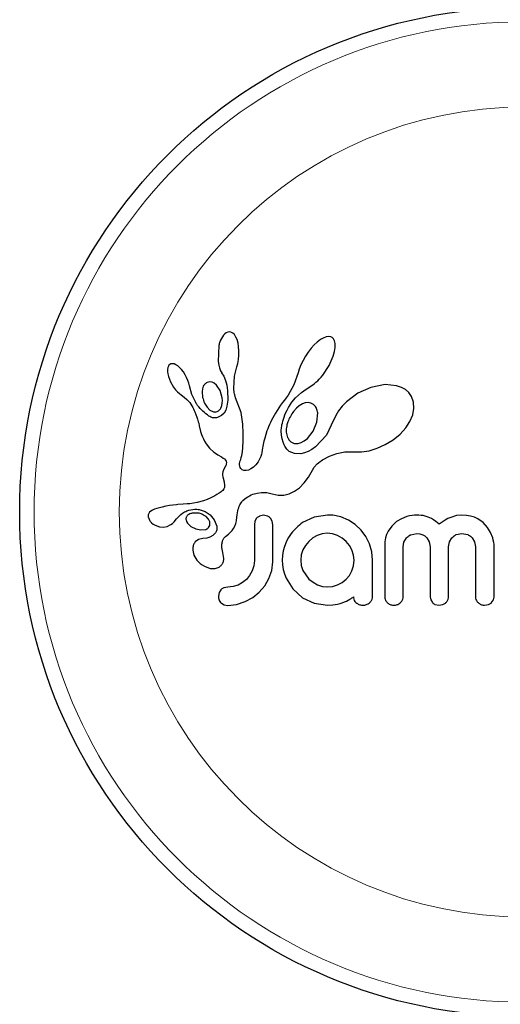
# Model space of a CAD drawing. Extents: x -91 to 548, y -9 to 557.
# Drawn here: x 150 to 152, y 202 to 207 of the extents above; entities that cross this region are included whole.
import ezdxf

# ---------------------------------------------------------------- set-up
doc = ezdxf.new("R2010")
doc.units = 0
doc.header["$LTSCALE"] = 0.125
doc.header["$MEASUREMENT"] = 0
doc.layers.add('CONTOUR', color=7, linetype='CONTINUOUS')

msp = doc.modelspace()

# ---------------------------------------------------------------- linework, layer by layer
at = {"layer": 'CONTOUR', "lineweight": 25}
for p, q in [((150.8233, 205.153), (150.8156, 205.1444)), ((150.8304, 205.1585), (150.8233, 205.153)), ((150.8382, 205.162), (150.8304, 205.1585)), ((150.8463, 205.1634), (150.8382, 205.162)), ((150.856, 205.1618), (150.8463, 205.1634)), ((150.8661, 205.1562), (150.856, 205.1618)), ((150.8742, 205.148), (150.8661, 205.1562)), ((150.8824, 205.1351), (150.8742, 205.148)), ((150.8886, 205.1208), (150.8824, 205.1351)), ((151.3552, 205.1295), (151.3402, 205.1208)), ((151.3717, 205.1358), (151.3552, 205.1295)), ((151.3846, 205.1375), (151.3717, 205.1358)), ((151.3955, 205.136), (151.3846, 205.1375)), ((151.4037, 205.1321), (151.3955, 205.136)), ((151.4103, 205.1254), (151.4037, 205.1321)), ((151.4159, 205.1147), (151.4103, 205.1254)), ((150.7902, 205.0894), (150.7866, 205.0028)), ((150.894, 205.1025), (150.8886, 205.1208)), ((150.8974, 205.083), (150.894, 205.1025)), ((150.8992, 205.0607), (150.8974, 205.083)), ((151.2897, 205.0741), (151.274, 205.054)), ((151.3066, 205.0927), (151.2897, 205.0741)), ((151.3226, 205.1076), (151.3066, 205.0927)), ((151.3402, 205.1208), (151.3226, 205.1076)), ((151.4194, 205.0996), (151.4159, 205.1147)), ((151.4162, 205.057), (151.4195, 205.078)), ((151.4195, 205.078), (151.4194, 205.0996)), ((150.8967, 205.0139), (150.899, 205.037)), ((150.899, 205.037), (150.8992, 205.0607)), ((151.2592, 205.0319), (151.2456, 205.0083)), ((151.274, 205.054), (151.2592, 205.0319)), ((151.3864, 204.9803), (151.409, 205.0314)), ((151.409, 205.0314), (151.4162, 205.057)), ((150.5146, 204.9701), (150.5131, 204.9603)), ((150.5172, 204.9778), (150.5146, 204.9701)), ((150.5204, 204.983), (150.5172, 204.9778)), ((150.5251, 204.9873), (150.5204, 204.983)), ((150.5304, 204.9899), (150.5251, 204.9873)), ((150.538, 204.991), (150.5304, 204.9899)), ((150.5477, 204.9894), (150.538, 204.991)), ((150.5568, 204.9856), (150.5477, 204.9894)), ((150.5677, 204.9786), (150.5568, 204.9856)), ((150.5777, 204.9701), (150.5677, 204.9786)), ((150.5884, 204.9587), (150.5777, 204.9701)), ((150.7866, 205.0028), (150.7896, 204.9838)), ((150.7896, 204.9838), (150.7938, 204.9678)), ((150.7938, 204.9678), (150.7995, 204.9529)), ((150.8758, 204.9243), (150.887, 204.9731)), ((150.8868, 204.9731), (150.8925, 204.9921)), ((150.887, 204.9731), (150.8868, 204.9731)), ((150.8925, 204.9921), (150.8967, 205.0139)), ((151.2344, 204.9849), (151.2256, 204.962)), ((151.2456, 205.0083), (151.2344, 204.9849)), ((151.3522, 204.9287), (151.3864, 204.9803)), ((150.5131, 204.9603), (150.5133, 204.9476)), ((150.5133, 204.9476), (150.5149, 204.9352)), ((150.5149, 204.9352), (150.5184, 204.9208)), ((150.5184, 204.9208), (150.5293, 204.8922)), ((150.5983, 204.946), (150.5884, 204.9587)), ((150.608, 204.931), (150.5983, 204.946)), ((150.6162, 204.9159), (150.608, 204.931)), ((150.6229, 204.9006), (150.6162, 204.9159)), ((150.7995, 204.9529), (150.8056, 204.9414)), ((150.8055, 204.9413), (150.8165, 204.923)), ((150.8165, 204.923), (150.8263, 204.8995)), ((150.8718, 204.8584), (150.8758, 204.9243)), ((151.2194, 204.9413), (151.1968, 204.8774)), ((151.2256, 204.962), (151.2196, 204.9412)), ((151.3339, 204.9077), (151.3432, 204.9179)), ((151.3432, 204.9179), (151.3522, 204.9287)), ((150.5293, 204.8922), (150.5455, 204.8639)), ((150.5455, 204.8639), (150.5559, 204.8501)), ((150.628, 204.8855), (150.6229, 204.9006)), ((150.6313, 204.8716), (150.628, 204.8855)), ((150.6435, 204.8251), (150.6315, 204.8716)), ((150.7401, 204.8925), (150.7274, 204.8893)), ((150.7535, 204.8909), (150.7401, 204.8925)), ((150.7653, 204.8852), (150.7535, 204.8909)), ((150.7779, 204.8746), (150.7653, 204.8852)), ((150.7972, 204.846), (150.7779, 204.8746)), ((150.8263, 204.8995), (150.8332, 204.8741)), ((150.8332, 204.8741), (150.8374, 204.8457)), ((151.1968, 204.8774), (151.1654, 204.8204)), ((151.2627, 204.8531), (151.2824, 204.8659)), ((151.2824, 204.8659), (151.2905, 204.8711)), ((151.2905, 204.8711), (151.2984, 204.8766)), ((151.2984, 204.8766), (151.3072, 204.8833)), ((151.3072, 204.8833), (151.3158, 204.8904)), ((151.3158, 204.8904), (151.325, 204.8988)), ((151.325, 204.8988), (151.3339, 204.9077)), ((151.6128, 204.8628), (151.5425, 204.8311)), ((151.6897, 204.8777), (151.6128, 204.8628)), ((151.752, 204.872), (151.6897, 204.8777)), ((151.7791, 204.8629), (151.752, 204.872)), ((151.8002, 204.8509), (151.7791, 204.8629)), ((150.5559, 204.8501), (150.5661, 204.8388)), ((150.5661, 204.8388), (150.577, 204.8291)), ((150.577, 204.8291), (150.5867, 204.8224)), ((150.5867, 204.8224), (150.5867, 204.8222)), ((150.5867, 204.8222), (150.6029, 204.8106)), ((150.6029, 204.8106), (150.6174, 204.7977)), ((150.6655, 204.7803), (150.6435, 204.8251)), ((150.8086, 204.8069), (150.7972, 204.846)), ((150.8098, 204.7918), (150.8086, 204.8069)), ((150.8374, 204.8457), (150.8388, 204.7946)), ((150.8721, 204.849), (150.8718, 204.8584)), ((150.8727, 204.8413), (150.8721, 204.849)), ((150.8736, 204.8344), (150.8727, 204.8413)), ((150.8748, 204.8281), (150.8736, 204.8344)), ((150.8764, 204.822), (150.8748, 204.8281)), ((150.8813, 204.8062), (150.8764, 204.822)), ((150.9105, 204.727), (150.8813, 204.8062)), ((151.1654, 204.8204), (151.1551, 204.8058)), ((151.1856, 204.7827), (151.2052, 204.8062)), ((151.2052, 204.8062), (151.2367, 204.8343)), ((151.2367, 204.8343), (151.2627, 204.8531)), ((151.5425, 204.8311), (151.4811, 204.7856)), ((151.8185, 204.8345), (151.8002, 204.8509)), ((151.833, 204.8137), (151.8185, 204.8345)), ((151.8439, 204.7833), (151.833, 204.8137)), ((150.6174, 204.7977), (150.6326, 204.7806)), ((150.6326, 204.7806), (150.6445, 204.7626)), ((150.6445, 204.7626), (150.6492, 204.7542)), ((150.6492, 204.7542), (150.6534, 204.746)), ((150.7129, 204.7779), (150.7268, 204.755)), ((150.7268, 204.755), (150.7423, 204.7398)), ((150.8029, 204.7549), (150.8067, 204.7655)), ((150.8067, 204.7655), (150.8091, 204.7782)), ((150.8091, 204.7782), (150.8098, 204.7918)), ((150.8344, 204.7609), (150.8274, 204.7395)), ((150.8388, 204.7946), (150.8344, 204.7609)), ((151.124, 204.7658), (151.1142, 204.7515)), ((151.1345, 204.7805), (151.124, 204.7658)), ((151.1449, 204.7931), (151.1345, 204.7805)), ((151.1551, 204.8058), (151.1449, 204.7931)), ((151.1599, 204.7403), (151.1673, 204.7539)), ((151.1673, 204.7539), (151.176, 204.7683)), ((151.176, 204.7683), (151.1856, 204.7827)), ((151.2253, 204.7633), (151.2096, 204.7503)), ((151.2425, 204.7735), (151.2253, 204.7633)), ((151.2582, 204.779), (151.2425, 204.7735)), ((151.2747, 204.7807), (151.2582, 204.779)), ((151.2888, 204.7782), (151.2747, 204.7807)), ((151.3018, 204.771), (151.2888, 204.7782)), ((151.313, 204.7588), (151.3018, 204.771)), ((151.4574, 204.7612), (151.4381, 204.7367)), ((151.4811, 204.7856), (151.4574, 204.7612)), ((151.8459, 204.7485), (151.8439, 204.7833)), ((150.6534, 204.746), (150.6573, 204.7382)), ((150.6573, 204.7382), (150.6608, 204.7306)), ((150.6608, 204.7306), (150.6667, 204.7165)), ((150.6667, 204.7165), (150.6718, 204.7025)), ((150.6718, 204.7025), (150.6755, 204.6907)), ((150.7423, 204.7398), (150.7607, 204.7308)), ((150.8047, 204.7101), (150.7875, 204.7011)), ((150.8187, 204.7241), (150.8047, 204.7101)), ((150.8274, 204.7395), (150.8187, 204.7241)), ((150.9208, 204.6639), (150.9105, 204.727)), ((151.0891, 204.7108), (151.082, 204.698)), ((151.0968, 204.724), (151.0891, 204.7108)), ((151.1052, 204.7376), (151.0968, 204.724)), ((151.1142, 204.7515), (151.1052, 204.7376)), ((151.1394, 204.6907), (151.1432, 204.7019)), ((151.1432, 204.7019), (151.1479, 204.7142)), ((151.1479, 204.7142), (151.1534, 204.7267)), ((151.1534, 204.7267), (151.1599, 204.7403)), ((151.2096, 204.7503), (151.1943, 204.7332)), ((151.321, 204.6744), (151.325, 204.7251)), ((151.4225, 204.7111), (151.4115, 204.6868)), ((151.4381, 204.7367), (151.4225, 204.7111)), ((151.8236, 204.678), (151.8394, 204.715)), ((151.8394, 204.715), (151.8459, 204.7485)), ((150.6755, 204.6907), (150.6792, 204.6774)), ((150.6792, 204.6774), (150.6812, 204.6691)), ((150.6812, 204.6691), (150.6846, 204.6542)), ((150.6846, 204.6542), (150.6919, 204.6242)), ((150.9226, 204.6128), (150.9208, 204.6639)), ((151.0591, 204.6501), (151.0547, 204.6392)), ((151.0641, 204.6617), (151.0591, 204.6501)), ((151.0695, 204.6734), (151.0641, 204.6617)), ((151.0755, 204.6856), (151.0695, 204.6734)), ((151.082, 204.698), (151.0755, 204.6856)), ((151.1294, 204.6453), (151.1305, 204.6528)), ((151.1305, 204.6528), (151.1318, 204.6607)), ((151.1318, 204.6607), (151.1338, 204.67)), ((151.1338, 204.67), (151.1362, 204.6797)), ((151.1362, 204.6797), (151.1394, 204.6907)), ((151.301, 204.6263), (151.321, 204.6744)), ((151.4109, 204.6852), (151.3719, 204.6048)), ((151.4114, 204.6869), (151.4109, 204.6852)), ((151.4115, 204.6868), (151.4114, 204.6869)), ((151.8013, 204.6441), (151.8236, 204.678)), ((150.6919, 204.6242), (150.6966, 204.6088)), ((150.6966, 204.6088), (150.7011, 204.5964)), ((150.7011, 204.5964), (150.7064, 204.5844)), ((150.9223, 204.5713), (150.9226, 204.6128)), ((151.044, 204.6087), (151.0383, 204.5888)), ((151.0506, 204.6283), (151.044, 204.6087)), ((151.0547, 204.6392), (151.0506, 204.6283)), ((151.1281, 204.6275), (151.1294, 204.6453)), ((151.1289, 204.6053), (151.1281, 204.6275)), ((151.1323, 204.5845), (151.1289, 204.6053)), ((151.2693, 204.5871), (151.301, 204.6263)), ((151.3719, 204.6048), (151.3139, 204.542)), ((151.7337, 204.5799), (151.7704, 204.6102)), ((151.7704, 204.6102), (151.8013, 204.6441)), ((150.7064, 204.5844), (150.713, 204.5713)), ((150.713, 204.5713), (150.7211, 204.5575)), ((150.7211, 204.5575), (150.7389, 204.5343)), ((150.9206, 204.5385), (150.9223, 204.5713)), ((151.0304, 204.5545), (151.0251, 204.5254)), ((151.0343, 204.5726), (151.0304, 204.5545)), ((151.0383, 204.5888), (151.0343, 204.5726)), ((151.1374, 204.5673), (151.1323, 204.5845)), ((151.1441, 204.5516), (151.1374, 204.5673)), ((151.1476, 204.545), (151.1441, 204.5516)), ((151.1514, 204.5389), (151.1476, 204.545)), ((151.2055, 204.5595), (151.2199, 204.5603)), ((151.2199, 204.5603), (151.2362, 204.5652)), ((151.2362, 204.5652), (151.2521, 204.5737)), ((151.2521, 204.5737), (151.2693, 204.5871)), ((151.3139, 204.542), (151.293, 204.527)), ((151.6468, 204.5334), (151.6906, 204.5532)), ((151.6906, 204.5532), (151.7337, 204.5799)), ((150.7389, 204.5343), (150.7628, 204.513)), ((150.7628, 204.513), (150.7721, 204.5064)), ((150.7721, 204.5064), (150.7846, 204.4985)), ((150.7846, 204.4985), (150.8044, 204.4868)), ((150.8044, 204.4868), (150.8143, 204.4802)), ((150.9119, 204.4833), (150.9149, 204.4955)), ((150.9149, 204.4955), (150.9179, 204.5136)), ((150.9179, 204.5136), (150.9206, 204.5385)), ((151.0172, 204.4897), (151.0142, 204.4819)), ((151.0203, 204.5012), (151.0172, 204.4897)), ((151.0221, 204.5094), (151.0203, 204.5012)), ((151.0251, 204.5254), (151.0221, 204.5094)), ((151.155, 204.5337), (151.1514, 204.5389)), ((151.1586, 204.5289), (151.155, 204.5337)), ((151.1621, 204.5249), (151.1586, 204.5289)), ((151.1654, 204.5216), (151.1621, 204.5249)), ((151.1685, 204.5189), (151.1654, 204.5216)), ((151.1709, 204.517), (151.1685, 204.5189)), ((151.1993, 204.5052), (151.1709, 204.517)), ((151.2346, 204.5042), (151.1993, 204.5052)), ((151.2531, 204.5084), (151.2346, 204.5042)), ((151.2731, 204.5162), (151.2531, 204.5084)), ((151.293, 204.527), (151.2731, 204.5162)), ((151.3519, 204.4709), (151.3896, 204.4919)), ((151.3896, 204.4919), (151.429, 204.506)), ((151.429, 204.506), (151.4717, 204.5137)), ((151.4717, 204.5137), (151.5195, 204.5148)), ((151.5195, 204.5148), (151.5248, 204.5145)), ((151.5248, 204.5145), (151.5622, 204.5144)), ((151.5622, 204.5144), (151.6037, 204.5206)), ((151.6037, 204.5206), (151.6468, 204.5334)), ((150.8143, 204.4802), (150.82, 204.4758)), ((150.82, 204.4758), (150.8261, 204.4694)), ((150.8254, 204.4346), (150.822, 204.4289)), ((150.8278, 204.4395), (150.8254, 204.4346)), ((150.8261, 204.4694), (150.8295, 204.4638)), ((150.8297, 204.4445), (150.8278, 204.4395)), ((150.8295, 204.4638), (150.8313, 204.4568)), ((150.8308, 204.4488), (150.8297, 204.4445)), ((150.8313, 204.4568), (150.8308, 204.4488)), ((150.9025, 204.446), (150.9029, 204.4517)), ((150.9034, 204.4366), (150.9025, 204.446)), ((150.9029, 204.4517), (150.904, 204.4582)), ((150.9059, 204.4291), (150.9034, 204.4366)), ((150.904, 204.4582), (150.9058, 204.4652)), ((150.9058, 204.4652), (150.9087, 204.4731)), ((150.9087, 204.4731), (150.9119, 204.4833)), ((150.991, 204.4444), (150.9776, 204.4311)), ((151.0033, 204.4611), (150.991, 204.4444)), ((151.0142, 204.4819), (151.0033, 204.4611)), ((151.3062, 204.4316), (151.323, 204.4492)), ((151.323, 204.4492), (151.33, 204.4552)), ((151.33, 204.4552), (151.3384, 204.4616)), ((151.3384, 204.4616), (151.3439, 204.4655)), ((151.3439, 204.4655), (151.3519, 204.4709)), ((150.8108, 204.3974), (150.8107, 204.3872)), ((150.8107, 204.3872), (150.8119, 204.3786)), ((150.8124, 204.407), (150.8108, 204.3974)), ((150.8161, 204.4176), (150.8124, 204.407)), ((150.822, 204.4289), (150.8161, 204.4176)), ((150.9089, 204.4243), (150.9059, 204.4291)), ((150.9126, 204.4205), (150.9089, 204.4243)), ((150.9162, 204.418), (150.9126, 204.4205)), ((150.9257, 204.4141), (150.9162, 204.418)), ((150.9378, 204.4132), (150.9257, 204.4141)), ((150.9502, 204.4156), (150.9378, 204.4132)), ((150.9642, 204.4218), (150.9502, 204.4156)), ((150.9776, 204.4311), (150.9642, 204.4218)), ((151.2745, 204.3778), (151.2962, 204.4159)), ((151.2962, 204.4159), (151.3062, 204.4316)), ((150.8119, 204.3786), (150.8183, 204.3524)), ((150.8183, 204.3524), (150.8214, 204.3327)), ((150.8214, 204.3327), (150.82, 204.3212)), ((151.2258, 204.3203), (151.2522, 204.3475)), ((151.2522, 204.3475), (151.2745, 204.3778)), ((150.7686, 204.2772), (150.7577, 204.2712)), ((150.7797, 204.2836), (150.7686, 204.2772)), ((150.7912, 204.2908), (150.7797, 204.2836)), ((150.7975, 204.2948), (150.7912, 204.2908)), ((150.8026, 204.2985), (150.7975, 204.2948)), ((150.8073, 204.3024), (150.8026, 204.2985)), ((150.811, 204.3061), (150.8073, 204.3024)), ((150.8167, 204.3138), (150.811, 204.3061)), ((150.82, 204.3212), (150.8167, 204.3138)), ((150.9499, 204.2731), (150.9568, 204.2769)), ((150.9568, 204.2769), (150.9656, 204.2811)), ((150.9656, 204.2811), (150.9746, 204.2848)), ((150.9746, 204.2848), (150.9978, 204.2918)), ((150.9978, 204.2918), (151.0208, 204.2949)), ((151.0208, 204.2949), (151.0494, 204.2938)), ((151.0494, 204.2938), (151.0782, 204.2869)), ((151.0782, 204.2869), (151.1104, 204.2796)), ((151.1104, 204.2796), (151.1413, 204.2798)), ((151.1413, 204.2798), (151.1705, 204.2868)), ((151.1705, 204.2868), (151.2, 204.3011)), ((151.2, 204.3011), (151.2258, 204.3203)), ((150.5032, 204.2205), (150.4837, 204.2161)), ((150.5239, 204.2241), (150.5032, 204.2205)), ((150.5407, 204.2264), (150.5239, 204.2241)), ((150.5614, 204.2285), (150.5407, 204.2264)), ((150.5693, 204.2291), (150.5614, 204.2285)), ((150.5974, 204.2311), (150.5693, 204.2291)), ((150.6193, 204.2329), (150.5974, 204.2311)), ((150.633, 204.2342), (150.6193, 204.2329)), ((150.6733, 204.2406), (150.633, 204.2342)), ((150.7068, 204.2495), (150.6733, 204.2406)), ((150.7267, 204.2569), (150.7068, 204.2495)), ((150.7471, 204.2659), (150.7267, 204.2569)), ((150.7577, 204.2712), (150.7471, 204.2659)), ((150.9007, 204.2204), (150.9038, 204.2272)), ((150.9038, 204.2272), (150.9072, 204.2335)), ((150.9072, 204.2335), (150.9106, 204.2388)), ((150.9106, 204.2388), (150.914, 204.2436)), ((150.914, 204.2436), (150.9173, 204.2476)), ((150.9173, 204.2476), (150.9206, 204.2512)), ((150.9206, 204.2512), (150.9307, 204.26)), ((150.9307, 204.26), (150.9433, 204.269)), ((150.9433, 204.269), (150.9499, 204.2731)), ((150.4111, 204.1807), (150.4086, 204.1735)), ((150.4159, 204.1875), (150.4111, 204.1807)), ((150.4224, 204.1933), (150.4159, 204.1875)), ((150.4318, 204.1988), (150.4224, 204.1933)), ((150.4428, 204.2037), (150.4318, 204.1988)), ((150.4544, 204.2079), (150.4428, 204.2037)), ((150.4837, 204.2161), (150.4544, 204.2079)), ((150.6279, 204.176), (150.6234, 204.173)), ((150.6333, 204.1786), (150.6279, 204.176)), ((150.6379, 204.1804), (150.6333, 204.1786)), ((150.6843, 204.2026), (150.716, 204.1921)), ((150.716, 204.1921), (150.7431, 204.1737)), ((150.7431, 204.1737), (150.7649, 204.1466)), ((150.8878, 204.1608), (150.8888, 204.1731)), ((150.8888, 204.1731), (150.8904, 204.1844)), ((150.8904, 204.1844), (150.8925, 204.1947)), ((150.8925, 204.1947), (150.8949, 204.2042)), ((150.8949, 204.2042), (150.8976, 204.2126)), ((150.8976, 204.2126), (150.9007, 204.2204)), ((151.0327, 204.1715), (151.011, 204.167)), ((151.0535, 204.1672), (151.0327, 204.1715)), ((151.378, 204.1725), (151.3058, 204.162)), ((151.3979, 204.1723), (151.3921, 204.1725)), ((151.4062, 204.1715), (151.3979, 204.1723)), ((151.45, 204.1625), (151.4062, 204.1715)), ((151.822, 204.1681), (151.8081, 204.1645)), ((151.8358, 204.1706), (151.822, 204.1681)), ((151.8488, 204.1721), (151.8358, 204.1706)), ((151.8606, 204.1725), (151.8488, 204.1721)), ((151.8731, 204.1722), (151.8606, 204.1725)), ((151.8849, 204.1711), (151.8731, 204.1722)), ((151.8957, 204.1695), (151.8849, 204.1711)), ((151.906, 204.1673), (151.8957, 204.1695)), ((151.9236, 204.1618), (151.906, 204.1673)), ((152.0761, 204.1696), (152.0448, 204.1602)), ((152.1052, 204.1725), (152.0761, 204.1696)), ((152.1302, 204.1711), (152.1052, 204.1725)), ((152.1526, 204.1671), (152.1302, 204.1711)), ((150.4089, 204.1593), (150.4173, 204.1411)), ((150.4173, 204.1411), (150.4187, 204.1391)), ((150.4187, 204.1391), (150.4207, 204.1367)), ((150.4207, 204.1367), (150.4233, 204.1338)), ((150.4233, 204.1338), (150.4264, 204.1308)), ((150.4264, 204.1308), (150.4352, 204.1238)), ((150.4352, 204.1238), (150.4451, 204.1179)), ((150.4451, 204.1179), (150.4693, 204.1089)), ((150.5115, 204.1106), (150.5314, 204.1209)), ((150.5314, 204.1209), (150.5389, 204.1269)), ((150.5389, 204.1269), (150.5486, 204.1364)), ((150.5486, 204.1364), (150.5616, 204.1515)), ((150.5616, 204.1515), (150.5617, 204.1515)), ((150.6129, 204.1474), (150.6159, 204.1381)), ((150.6159, 204.1381), (150.6211, 204.1291)), ((150.6211, 204.1291), (150.6283, 204.1209)), ((150.6283, 204.1209), (150.6393, 204.1117)), ((150.7348, 204.1505), (150.7215, 204.1645)), ((150.7413, 204.1365), (150.7348, 204.1505)), ((150.7649, 204.1466), (150.7786, 204.1126)), ((150.877, 204.1126), (150.8822, 204.1265)), ((150.8822, 204.1265), (150.8857, 204.1416)), ((150.8857, 204.1416), (150.8878, 204.1608)), ((150.9857, 204.1392), (150.9824, 204.1195)), ((150.9949, 204.1551), (150.9857, 204.1392)), ((151.0785, 204.1399), (151.0692, 204.1558)), ((151.082, 204.1195), (151.0785, 204.1399)), ((151.3058, 204.162), (151.2431, 204.1323)), ((151.4912, 204.1454), (151.45, 204.1625)), ((151.5284, 204.1211), (151.4912, 204.1454)), ((151.5597, 204.0915), (151.5284, 204.1211)), ((151.7514, 204.137), (151.7253, 204.1132)), ((151.7776, 204.1527), (151.7514, 204.137)), ((151.8081, 204.1645), (151.7776, 204.1527)), ((151.9399, 204.1544), (151.9236, 204.1618)), ((151.952, 204.1473), (151.9399, 204.1544)), ((151.9646, 204.1383), (151.952, 204.1473)), ((151.9824, 204.1232), (151.9646, 204.1383)), ((151.9986, 204.135), (151.9824, 204.1232)), ((152.0139, 204.1448), (151.9986, 204.135)), ((152.0298, 204.1535), (152.0139, 204.1448)), ((152.0448, 204.1602), (152.0298, 204.1535)), ((152.1727, 204.1609), (152.1526, 204.1671)), ((152.191, 204.1525), (152.1727, 204.1609)), ((152.2198, 204.1324), (152.191, 204.1525)), ((152.2444, 204.1051), (152.2198, 204.1324)), ((150.4693, 204.1089), (150.4907, 204.1067)), ((150.4907, 204.1067), (150.5115, 204.1106)), ((150.6393, 204.1117), (150.6656, 204.0977)), ((150.6656, 204.0977), (150.6928, 204.0919)), ((150.6928, 204.0919), (150.7192, 204.0951)), ((150.7582, 204.0615), (150.7423, 204.0529)), ((150.7694, 204.0723), (150.7582, 204.0615)), ((150.8269, 204.057), (150.8423, 204.0695)), ((150.8423, 204.0695), (150.8517, 204.0781)), ((150.8517, 204.0781), (150.8624, 204.0896)), ((150.8624, 204.0896), (150.8702, 204.1001)), ((150.8702, 204.1001), (150.877, 204.1126)), ((151.3221, 204.0623), (151.2981, 204.0488)), ((151.3485, 204.0709), (151.3221, 204.0623)), ((151.3769, 204.0739), (151.3485, 204.0709)), ((151.4055, 204.0708), (151.3769, 204.0739)), ((151.4323, 204.0618), (151.4055, 204.0708)), ((151.4573, 204.0476), (151.4323, 204.0618)), ((151.5852, 204.0567), (151.5597, 204.0915)), ((151.6982, 204.0679), (151.6924, 204.0488)), ((151.706, 204.0853), (151.6982, 204.0679)), ((151.7253, 204.1132), (151.706, 204.0853)), ((151.8291, 204.0665), (151.8606, 204.0729)), ((151.8606, 204.0729), (151.8784, 204.0712)), ((151.8784, 204.0712), (151.8931, 204.0666)), ((151.8931, 204.0666), (151.9054, 204.0596)), ((152.0744, 204.0667), (152.1052, 204.0729)), ((152.1052, 204.0729), (152.1366, 204.0667)), ((152.2599, 204.0791), (152.2444, 204.1051)), ((152.2717, 204.0494), (152.2599, 204.0791)), ((150.6802, 204.0405), (150.6629, 204.0281)), ((150.7041, 204.0463), (150.6802, 204.0405)), ((150.7251, 204.0481), (150.7039, 204.0464)), ((150.7039, 204.0464), (150.704, 204.0463)), ((150.704, 204.0463), (150.7041, 204.0463)), ((150.7423, 204.0529), (150.7251, 204.0481)), ((151.1545, 204.0266), (151.1454, 204.0026)), ((151.2584, 204.009), (151.2446, 203.9843)), ((151.2763, 204.0306), (151.2584, 204.009)), ((151.2981, 204.0488), (151.2763, 204.0306)), ((151.4786, 204.0301), (151.4573, 204.0476)), ((151.4965, 204.0088), (151.4786, 204.0301)), ((151.5103, 203.9838), (151.4965, 204.0088)), ((151.605, 204.017), (151.5852, 204.0567)), ((151.6173, 203.9745), (151.605, 204.017)), ((151.6888, 204.0278), (151.6875, 204.0044)), ((151.6924, 204.0488), (151.6888, 204.0278)), ((151.7871, 204.0004), (151.7919, 204.0268)), ((151.7919, 204.0268), (151.8055, 204.0494)), ((151.9054, 204.0596), (151.9157, 204.0503)), ((151.9157, 204.0503), (151.9283, 204.0287)), ((151.9283, 204.0287), (151.9331, 204.0014)), ((152.0327, 204.0014), (152.0376, 204.0279)), ((152.0376, 204.0279), (152.0513, 204.0503)), ((152.16, 204.0503), (152.1738, 204.028)), ((152.1738, 204.028), (152.1787, 204.0014)), ((152.2751, 204.0366), (152.2717, 204.0494)), ((152.2776, 204.0244), (152.2751, 204.0366)), ((152.2789, 204.0133), (152.2776, 204.0244)), ((152.2793, 204.0044), (152.2789, 204.0133)), ((150.649, 203.9826), (150.6555, 203.9565)), ((150.6555, 203.9565), (150.6716, 203.9292)), ((150.8122, 203.9701), (150.8124, 203.97)), ((150.8177, 203.9386), (150.8122, 203.9701)), ((151.1348, 203.9548), (151.1334, 203.9289)), ((151.1389, 203.9793), (151.1348, 203.9548)), ((151.1454, 204.0026), (151.1389, 203.9793)), ((151.236, 203.9575), (151.233, 203.9289)), ((151.2446, 203.9843), (151.236, 203.9575)), ((151.519, 203.9566), (151.5103, 203.9838)), ((151.5219, 203.9289), (151.519, 203.9566)), ((151.6216, 203.9289), (151.6173, 203.9745)), ((150.6716, 203.9292), (150.6803, 203.9193)), ((150.6803, 203.9193), (150.6899, 203.9103)), ((150.6899, 203.9103), (150.7, 203.9027)), ((150.7, 203.9027), (150.7121, 203.8955)), ((150.9824, 203.9279), (150.9793, 203.8974)), ((151.0762, 203.8726), (151.082, 203.9199)), ((151.1334, 203.9289), (151.1348, 203.903)), ((151.1348, 203.903), (151.1389, 203.8782)), ((151.233, 203.9289), (151.2361, 203.8995)), ((151.5189, 203.8983), (151.5219, 203.9289)), ((150.7121, 203.8955), (150.7438, 203.8845)), ((150.7438, 203.8845), (150.7712, 203.8843)), ((150.9708, 203.8705), (150.957, 203.8458)), ((150.9793, 203.8974), (150.9708, 203.8705)), ((151.0614, 203.8293), (151.0762, 203.8726)), ((151.1389, 203.8782), (151.1455, 203.8542)), ((151.1455, 203.8542), (151.1545, 203.8313)), ((151.2361, 203.8995), (151.2451, 203.8726)), ((151.2451, 203.8726), (151.2778, 203.8268)), ((151.4966, 203.8468), (151.5103, 203.8716)), ((151.5103, 203.8716), (151.5189, 203.8983)), ((150.9185, 203.8074), (150.8943, 203.794)), ((150.9396, 203.8247), (150.9185, 203.8074)), ((150.957, 203.8458), (150.9396, 203.8247)), ((151.0383, 203.7894), (151.0614, 203.8293)), ((151.1545, 203.8313), (151.1912, 203.7731)), ((151.2778, 203.8268), (151.2998, 203.8091)), ((151.2998, 203.8091), (151.3241, 203.7956)), ((151.3241, 203.7956), (151.3505, 203.7868)), ((151.4055, 203.7868), (151.4328, 203.7951)), ((151.4328, 203.7951), (151.458, 203.8085)), ((151.458, 203.8085), (151.4791, 203.8258)), ((151.4791, 203.8258), (151.4966, 203.8468)), ((150.7916, 203.7533), (150.7881, 203.7337)), ((150.8007, 203.7681), (150.7916, 203.7533)), ((150.8394, 203.783), (150.8165, 203.7787)), ((150.8681, 203.7858), (150.8394, 203.783)), ((150.8943, 203.794), (150.8681, 203.7858)), ((150.9741, 203.7271), (151.009, 203.7553)), ((151.009, 203.7553), (151.0383, 203.7894)), ((151.1912, 203.7731), (151.2431, 203.7261)), ((151.3505, 203.7868), (151.3769, 203.784)), ((151.3769, 203.784), (151.4055, 203.7868)), ((150.8041, 203.6961), (150.8194, 203.6876)), ((150.8394, 203.6843), (150.8855, 203.6892)), ((150.8855, 203.6892), (150.9325, 203.7045)), ((150.9325, 203.7045), (150.9741, 203.7271)), ((151.2431, 203.7261), (151.3059, 203.696)), ((151.3059, 203.696), (151.378, 203.6853)), ((151.4071, 203.6867), (151.4323, 203.6904)), ((151.4323, 203.6904), (151.4475, 203.6951)), ((151.4475, 203.6951), (151.4575, 203.6984)), ((151.4575, 203.6984), (151.4694, 203.7028)), ((151.4694, 203.7028), (151.4807, 203.7075)), ((151.4807, 203.7075), (151.4998, 203.7176)), ((151.4998, 203.7176), (151.5059, 203.7211)), ((151.5059, 203.7211), (151.5105, 203.7244)), ((151.5105, 203.7244), (151.5144, 203.7278)), ((151.5144, 203.7278), (151.5179, 203.7314)), ((151.9331, 203.7311), (151.9364, 203.7137)), ((151.9364, 203.7137), (151.9456, 203.6993)), ((151.9606, 203.6891), (151.9804, 203.6853)), ((151.9804, 203.6853), (152.0028, 203.6892)), ((152.228, 203.6853), (152.2496, 203.6892)), ((152.2657, 203.6993), (152.2758, 203.7139)), ((150.8194, 203.6876), (150.8394, 203.6843)), ((151.378, 203.6853), (151.4071, 203.6867))]:
    msp.add_line(p, q, dxfattribs=at)
msp.add_circle((152.4403, 204.1892), 2.7275, dxfattribs=at)
at = {"layer": 'CONTOUR', "lineweight": 18}
for radius in [2.6495, 2.1886]:
    msp.add_circle((152.4403, 204.1892), radius, dxfattribs=at)
at = {"layer": 'CONTOUR', "lineweight": 25}
for points, knots in [([(150.8156, 205.1444), (150.808, 205.1329), (150.7967, 205.1156), (150.7918, 205.0959), (150.7902, 205.0894)], [0, 0, 0, 0, 0.669264, 1, 1, 1, 1]), ([(150.8056, 204.9414), (150.8056, 204.9414), (150.8055, 204.9414), (150.8055, 204.9414), (150.8055, 204.9413), (150.8055, 204.9413), (150.8055, 204.9413)], [0, 0, 0, 0, 0.250756, 0.54434, 0.951485, 1, 1, 1, 1]), ([(151.2196, 204.9412), (151.2196, 204.9413), (151.2195, 204.9413), (151.2195, 204.9413), (151.2194, 204.9413), (151.2194, 204.9413)], [0, 0, 0, 0, 0.23233, 0.719009, 1, 1, 1, 1]), ([(150.6315, 204.8716), (150.6314, 204.8716), (150.6314, 204.8716), (150.6314, 204.8716), (150.6313, 204.8716), (150.6313, 204.8716)], [0, 0, 0, 0, 0.256461, 0.799268, 1, 1, 1, 1]), ([(150.7274, 204.8893), (150.7232, 204.8868), (150.7147, 204.8818), (150.7056, 204.8694), (150.7021, 204.8592), (150.7013, 204.8538), (150.7012, 204.8532)], [0, 0, 0, 0, 0.325725, 0.652472, 0.961749, 1, 1, 1, 1]), ([(150.7012, 204.8532), (150.7006, 204.8381), (150.6995, 204.8116), (150.7089, 204.788), (150.7129, 204.7779)], [0, 0, 0, 0, 0.571809, 1, 1, 1, 1]), ([(150.737, 204.7074), (150.7148, 204.7249), (150.6877, 204.7461), (150.6688, 204.7752), (150.6655, 204.7803)], [0, 0, 0, 0, 0.823853, 1, 1, 1, 1]), ([(150.7904, 204.7377), (150.7942, 204.7417), (150.7991, 204.7469), (150.8022, 204.7534), (150.8029, 204.7549)], [0, 0, 0, 0, 0.767755, 1, 1, 1, 1]), ([(151.325, 204.7251), (151.3235, 204.7333), (151.3212, 204.7454), (151.315, 204.7556), (151.313, 204.7588)], [0, 0, 0, 0, 0.6793236, 1, 1, 1, 1]), ([(150.7875, 204.7011), (150.7807, 204.6995), (150.7669, 204.6964), (150.7494, 204.7003), (150.7402, 204.7055), (150.737, 204.7074)], [0, 0, 0, 0, 0.393961, 0.787366, 1, 1, 1, 1]), ([(150.7607, 204.7308), (150.7645, 204.7301), (150.7695, 204.7291), (150.7746, 204.73), (150.776, 204.7303)], [0, 0, 0, 0, 0.741461, 1, 1, 1, 1]), ([(150.776, 204.7303), (150.7792, 204.7313), (150.7845, 204.7328), (150.7888, 204.7364), (150.7904, 204.7377)], [0, 0, 0, 0, 0.629852, 1, 1, 1, 1]), ([(151.1943, 204.7332), (151.1825, 204.7151), (151.1664, 204.6905), (151.1592, 204.6624), (151.1573, 204.655)], [0, 0, 0, 0, 0.738659, 1, 1, 1, 1]), ([(151.1573, 204.655), (151.1557, 204.6436), (151.1528, 204.6221), (151.1594, 204.6019), (151.1625, 204.5925)], [0, 0, 0, 0, 0.534699, 1, 1, 1, 1]), ([(151.1625, 204.5925), (151.1655, 204.5867), (151.1702, 204.5777), (151.1778, 204.5713), (151.1804, 204.5691)], [0, 0, 0, 0, 0.650911, 1, 1, 1, 1]), ([(151.1804, 204.5691), (151.1851, 204.5661), (151.1929, 204.5612), (151.2019, 204.56), (151.2055, 204.5595)], [0, 0, 0, 0, 0.605702, 1, 1, 1, 1]), ([(150.4086, 204.1735), (150.4081, 204.1705), (150.4075, 204.1657), (150.4085, 204.1611), (150.4089, 204.1593)], [0, 0, 0, 0, 0.627253, 1, 1, 1, 1]), ([(150.5617, 204.1515), (150.5718, 204.163), (150.5878, 204.1814), (150.6089, 204.1915), (150.6168, 204.1953)], [0, 0, 0, 0, 0.62763, 1, 1, 1, 1]), ([(150.6234, 204.173), (150.621, 204.1709), (150.6172, 204.1675), (150.6149, 204.1628), (150.6141, 204.1609)], [0, 0, 0, 0, 0.616847, 1, 1, 1, 1]), ([(150.6168, 204.1953), (150.6311, 204.1997), (150.6533, 204.2065), (150.6761, 204.2036), (150.6843, 204.2026)], [0, 0, 0, 0, 0.6440983, 1, 1, 1, 1]), ([(150.683, 204.1821), (150.6706, 204.1833), (150.6553, 204.1847), (150.6406, 204.181), (150.6379, 204.1804)], [0, 0, 0, 0, 0.817602, 1, 1, 1, 1]), ([(150.7215, 204.1645), (150.7126, 204.1703), (150.7004, 204.1783), (150.6867, 204.1813), (150.683, 204.1821)], [0, 0, 0, 0, 0.735892, 1, 1, 1, 1]), ([(151.0692, 204.1558), (151.0655, 204.1594), (151.0607, 204.1639), (151.0549, 204.1666), (151.0535, 204.1672)], [0, 0, 0, 0, 0.766434, 1, 1, 1, 1]), ([(151.3921, 204.1725), (151.3918, 204.1725), (151.3871, 204.1725), (151.3824, 204.1725), (151.378, 204.1725)], [0, 0, 0, 0, 0.052045, 1, 1, 1, 1]), ([(150.6141, 204.1609), (150.6133, 204.1587), (150.6119, 204.1543), (150.6126, 204.1497), (150.6129, 204.1474)], [0, 0, 0, 0, 0.50677, 1, 1, 1, 1]), ([(150.7351, 204.1053), (150.7373, 204.1088), (150.7402, 204.1136), (150.7415, 204.1192), (150.7418, 204.1206)], [0, 0, 0, 0, 0.7381916, 1, 1, 1, 1]), ([(150.7418, 204.1206), (150.7423, 204.1242), (150.7429, 204.1296), (150.7417, 204.1348), (150.7413, 204.1365)], [0, 0, 0, 0, 0.674389, 1, 1, 1, 1]), ([(150.9824, 204.1195), (150.9824, 204.0887), (150.9824, 204.0248), (150.9824, 203.961), (150.9824, 203.9279)], [0, 0, 0, 0, 0.481441, 1, 1, 1, 1]), ([(151.011, 204.167), (151.0065, 204.1646), (151.0006, 204.1614), (150.996, 204.1563), (150.9949, 204.1551)], [0, 0, 0, 0, 0.76006, 1, 1, 1, 1]), ([(151.082, 203.9199), (151.082, 203.9541), (151.082, 204.0206), (151.082, 204.0872), (151.082, 204.1195)], [0, 0, 0, 0, 0.514611, 1, 1, 1, 1]), ([(151.2431, 204.1323), (151.2207, 204.1141), (151.1844, 204.0846), (151.1628, 204.0427), (151.1545, 204.0266)], [0, 0, 0, 0, 0.614672, 1, 1, 1, 1]), ([(150.7192, 204.0951), (150.7231, 204.0967), (150.729, 204.0991), (150.7336, 204.1037), (150.7351, 204.1053)], [0, 0, 0, 0, 0.6683044, 1, 1, 1, 1]), ([(150.7787, 204.0923), (150.777, 204.0868), (150.7747, 204.0797), (150.7705, 204.0738), (150.7694, 204.0723)], [0, 0, 0, 0, 0.756541, 1, 1, 1, 1]), ([(150.7786, 204.1126), (150.7793, 204.108), (150.7804, 204.1012), (150.7791, 204.0945), (150.7787, 204.0923)], [0, 0, 0, 0, 0.671983, 1, 1, 1, 1]), ([(151.8055, 204.0494), (151.811, 204.0546), (151.8181, 204.0614), (151.827, 204.0655), (151.8291, 204.0665)], [0, 0, 0, 0, 0.7632514, 1, 1, 1, 1]), ([(152.0513, 204.0503), (152.0567, 204.0553), (152.0637, 204.0619), (152.0725, 204.0658), (152.0744, 204.0667)], [0, 0, 0, 0, 0.7706927, 1, 1, 1, 1]), ([(152.1366, 204.0667), (152.1432, 204.0632), (152.1518, 204.0588), (152.1585, 204.0519), (152.16, 204.0503)], [0, 0, 0, 0, 0.766894, 1, 1, 1, 1]), ([(150.6517, 204.0085), (150.6502, 204.0015), (150.6483, 203.993), (150.6489, 203.9842), (150.649, 203.9826)], [0, 0, 0, 0, 0.812379, 1, 1, 1, 1]), ([(150.6629, 204.0281), (150.6595, 204.0237), (150.6548, 204.0177), (150.6524, 204.0104), (150.6517, 204.0085)], [0, 0, 0, 0, 0.743015, 1, 1, 1, 1]), ([(150.8124, 203.97), (150.8095, 203.9818), (150.805, 204.0001), (150.8073, 204.0186), (150.8081, 204.0251)], [0, 0, 0, 0, 0.646174, 1, 1, 1, 1]), ([(150.8081, 204.0251), (150.8095, 204.0306), (150.8125, 204.0415), (150.8205, 204.0516), (150.8258, 204.056), (150.8269, 204.057)], [0, 0, 0, 0, 0.438152, 0.875652, 1, 1, 1, 1]), ([(151.6875, 204.0044), (151.6875, 203.9588), (151.6875, 203.8676), (151.6875, 203.7768), (151.6875, 203.7314)], [0, 0, 0, 0, 0.500375, 1, 1, 1, 1]), ([(151.7871, 203.7311), (151.7871, 203.7757), (151.7871, 203.8653), (151.7871, 203.9553), (151.7871, 204.0004)], [0, 0, 0, 0, 0.497572, 1, 1, 1, 1]), ([(151.9331, 204.0014), (151.9331, 203.9559), (151.9331, 203.8656), (151.9331, 203.7757), (151.9331, 203.7311)], [0, 0, 0, 0, 0.504722, 1, 1, 1, 1]), ([(152.0327, 203.7311), (152.0327, 203.7756), (152.0327, 203.8655), (152.0327, 203.9558), (152.0327, 204.0014)], [0, 0, 0, 0, 0.494187, 1, 1, 1, 1]), ([(152.1787, 204.0014), (152.1787, 203.9557), (152.1787, 203.8655), (152.1787, 203.7755), (152.1787, 203.7311)], [0, 0, 0, 0, 0.50673, 1, 1, 1, 1]), ([(152.2793, 203.7311), (152.2793, 203.776), (152.2793, 203.8669), (152.2793, 203.9582), (152.2793, 204.0044)], [0, 0, 0, 0, 0.493147, 1, 1, 1, 1]), ([(150.7957, 203.8946), (150.8001, 203.8984), (150.8064, 203.9037), (150.8104, 203.9112), (150.8116, 203.9134)], [0, 0, 0, 0, 0.702233, 1, 1, 1, 1]), ([(150.8116, 203.9134), (150.8139, 203.9191), (150.8171, 203.9272), (150.8175, 203.936), (150.8177, 203.9386)], [0, 0, 0, 0, 0.703896, 1, 1, 1, 1]), ([(151.6216, 203.7319), (151.6216, 203.7648), (151.6216, 203.8304), (151.6216, 203.8962), (151.6216, 203.9289)], [0, 0, 0, 0, 0.502625, 1, 1, 1, 1]), ([(150.7712, 203.8843), (150.7782, 203.8862), (150.7868, 203.8885), (150.7942, 203.8936), (150.7957, 203.8946)], [0, 0, 0, 0, 0.805167, 1, 1, 1, 1]), ([(150.8165, 203.7787), (150.8119, 203.7765), (150.8062, 203.7737), (150.8016, 203.7691), (150.8007, 203.7681)], [0, 0, 0, 0, 0.79791, 1, 1, 1, 1]), ([(150.7881, 203.7337), (150.7885, 203.7278), (150.7891, 203.7202), (150.7919, 203.7132), (150.7926, 203.7116)], [0, 0, 0, 0, 0.771941, 1, 1, 1, 1]), ([(150.7926, 203.7116), (150.7947, 203.7077), (150.7977, 203.7018), (150.8025, 203.6975), (150.8041, 203.6961)], [0, 0, 0, 0, 0.673554, 1, 1, 1, 1]), ([(151.5179, 203.7314), (151.5183, 203.7267), (151.5192, 203.7174), (151.5252, 203.7065), (151.5303, 203.7014), (151.5321, 203.6996)], [0, 0, 0, 0, 0.39179, 0.78392, 1, 1, 1, 1]), ([(151.5321, 203.6996), (151.5372, 203.6958), (151.5473, 203.6884), (151.5609, 203.6855), (151.5682, 203.6853), (151.5694, 203.6853)], [0, 0, 0, 0, 0.457023, 0.91397, 1, 1, 1, 1]), ([(151.5694, 203.6853), (151.576, 203.6859), (151.5899, 203.6872), (151.6012, 203.6954), (151.6072, 203.6997)], [0, 0, 0, 0, 0.473633, 1, 1, 1, 1]), ([(151.6072, 203.6997), (151.6105, 203.7033), (151.6171, 203.7106), (151.6211, 203.7224), (151.6215, 203.7296), (151.6216, 203.7319)], [0, 0, 0, 0, 0.40681, 0.814173, 1, 1, 1, 1]), ([(151.6875, 203.7314), (151.6879, 203.7266), (151.6889, 203.717), (151.6949, 203.7062), (151.6999, 203.7011), (151.7016, 203.6994)], [0, 0, 0, 0, 0.400895, 0.802131, 1, 1, 1, 1]), ([(151.7016, 203.6994), (151.7064, 203.6958), (151.716, 203.6886), (151.7292, 203.6855), (151.7365, 203.6853), (151.7378, 203.6853)], [0, 0, 0, 0, 0.449628, 0.899311, 1, 1, 1, 1]), ([(151.7378, 203.6853), (151.7437, 203.6859), (151.7556, 203.6871), (151.7671, 203.6938), (151.7724, 203.6985), (151.7732, 203.6992)], [0, 0, 0, 0, 0.456492, 0.913056, 1, 1, 1, 1]), ([(151.7732, 203.6992), (151.7765, 203.7029), (151.783, 203.7104), (151.7867, 203.7221), (151.787, 203.7291), (151.7871, 203.7311)], [0, 0, 0, 0, 0.41533, 0.83113, 1, 1, 1, 1]), ([(151.9456, 203.6993), (151.9492, 203.6961), (151.9539, 203.692), (151.9594, 203.6896), (151.9606, 203.6891)], [0, 0, 0, 0, 0.786794, 1, 1, 1, 1]), ([(152.0028, 203.6892), (152.0077, 203.6915), (152.0135, 203.6942), (152.0182, 203.6985), (152.0191, 203.6993)], [0, 0, 0, 0, 0.820799, 1, 1, 1, 1]), ([(152.0191, 203.6993), (152.0223, 203.7031), (152.0289, 203.7106), (152.0324, 203.7224), (152.0327, 203.7292), (152.0327, 203.7311)], [0, 0, 0, 0, 0.419543, 0.83945, 1, 1, 1, 1]), ([(152.1787, 203.7311), (152.1792, 203.7263), (152.1801, 203.7165), (152.1862, 203.7058), (152.1911, 203.7007), (152.1926, 203.6992)], [0, 0, 0, 0, 0.410564, 0.821415, 1, 1, 1, 1]), ([(152.1926, 203.6992), (152.1972, 203.6957), (152.2065, 203.6886), (152.2195, 203.6855), (152.2267, 203.6853), (152.228, 203.6853)], [0, 0, 0, 0, 0.447687, 0.895652, 1, 1, 1, 1]), ([(152.2496, 203.6892), (152.2544, 203.6914), (152.2602, 203.6942), (152.2649, 203.6985), (152.2657, 203.6993)], [0, 0, 0, 0, 0.82216, 1, 1, 1, 1]), ([(152.2758, 203.7139), (152.2774, 203.7186), (152.2792, 203.7243), (152.2793, 203.7302), (152.2793, 203.7311)], [0, 0, 0, 0, 0.837826, 1, 1, 1, 1])]:
    msp.add_open_spline(points, degree=3, knots=knots, dxfattribs=at)

doc.saveas('drawing.dxf')
